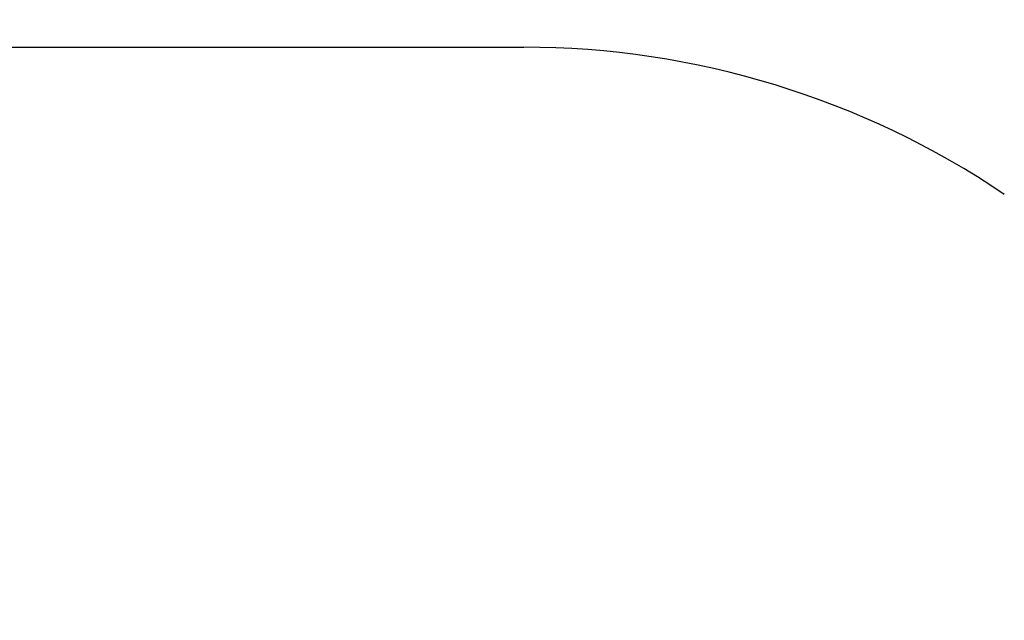
# Model space of a CAD drawing. Units: millimetres. Extents: x 5456 to 19194, y 6948 to 21473.
# Drawn here: x 13876 to 15644, y 17998 to 19076 of the extents above; entities that cross this region are included whole.
import ezdxf

# ---------------------------------------------------------------- set-up
doc = ezdxf.new("R2010")
doc.units = ezdxf.units.MM
doc.header["$PDSIZE"] = -1
doc.layers.add('SAFETY_AREA', color=3, linetype='Continuous')
doc.layers.add('TIPTAP_DIM', color=9, linetype='Continuous')
doc.dimstyles.new('0000000028386F98', dxfattribs={"dimscale": 100, "dimtxt": 1, "dimasz": 1, "dimexe": 1, "dimexo": 1, "dimgap": 1, "dimtad": 1, "dimdec": 0, "dimtxsty": 'Standard', "dimblk": 'OBLIQUE', "dimcen": 2.5, "dimdle": 1, "dimadec": 0, "dimazin": 0, "dimtfac": 1, "dimtdec": 0, "dimtmove": 0, "dimatfit": 3, "dimldrblk": 'OBLIQUE', "dimfxl": 1, "dimfxlon": 1, "dimarcsym": 0})

# ---------------------------------------------------------------- blocks, each defined once
blk = doc.blocks.new('MM118_top')
at = {"layer": 'SAFETY_AREA'}
blk.add_line((-1327.2, 5911), (1320.8, 5911), dxfattribs=at)
blk.add_arc((1320.8, 4371), 1540, 55.9523, 90, dxfattribs=at)
blk = doc.blocks.new('_Oblique')
at = {"color": 0, "linetype": 'ByBlock', "lineweight": -2}
blk.add_line((-0.5, -0.5), (0.5, 0.5), dxfattribs=at)
blk = doc.blocks.new('*D10')
at = {"layer": 'Defpoints', "color": 0, "transparency": 16777216}
for p in [(19093.6, 21257.4), (7253.5, 18318.6), (19093.6, 17012.4)]:
    blk.add_point(p, dxfattribs=at)
at = {"layer": 'TIPTAP_DIM', "color": 0, "linetype": 'ByBlock', "lineweight": -2, "transparency": 16777216}
for p, q in [((7253.5, 21157.4), (7253.5, 21357.4)), ((19093.6, 21157.4), (19093.6, 21357.4)), ((7153.5, 21257.4), (19193.6, 21257.4))]:
    blk.add_line(p, q, dxfattribs=at)
at = {"layer": 'TIPTAP_DIM', "color": 0, "lineweight": -2, "transparency": 16777216, "xscale": 100, "yscale": 100, "zscale": 100, "rotation": 180}
blk.add_blockref('_Oblique', (7253.5, 21257.4), dxfattribs=at)
at = {"layer": 'TIPTAP_DIM', "color": 0, "lineweight": -2, "transparency": 16777216, "xscale": 100, "yscale": 100, "zscale": 100}
blk.add_blockref('_Oblique', (19093.6, 21257.4), dxfattribs=at)
at = {"layer": 'TIPTAP_DIM', "color": 0, "transparency": 16777216, "insert": (13173.6, 21407.4), "char_height": 100, "attachment_point": 5}
blk.add_mtext('11840', dxfattribs=at)

msp = doc.modelspace()

# ---------------------------------------------------------------- block references
msp.add_blockref('MM118_top', (13460.5, 13115.4))

# ---------------------------------------------------------------- dimensions: what is measured, and where the dimension line sits
at = {"layer": 'TIPTAP_DIM'}
dim = msp.add_linear_dim(base=(19093.6, 21257.4), p1=(7253.5, 18318.6), p2=(19093.6, 17012.4), dimstyle='0000000028386F98', dxfattribs=at)
dim.commit()
dim.dimension.update_dxf_attribs({"geometry": '*D10', "text_midpoint": (13173.6, 21407.4)})

doc.saveas('drawing.dxf')
